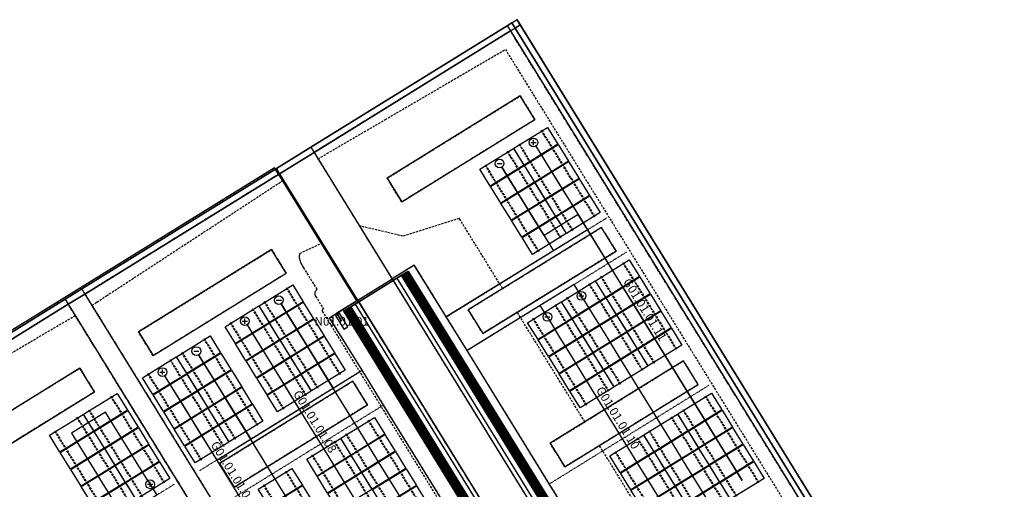
# Model space of a CAD drawing. Units: millimetres. Extents: x 0 to 198666, y 0 to 216203.
# Drawn here: x 75484 to 132093, y 189231 to 216203 of the extents above; entities that cross this region are included whole.
import ezdxf
from ezdxf.enums import TextEntityAlignment as Align

# ---------------------------------------------------------------- set-up
doc = ezdxf.new("R2010")
doc.units = ezdxf.units.MM
doc.linetypes.add('DASHED2', pattern=[9.525, 6.35, -3.175])
doc.linetypes.add('DIVIDE', pattern=[31.75, 12.7, -6.35, 0, -6.35, 0, -6.35])
for name, color, linetype in [('cable0_name', 7, 'Continuous'), ('cable_0', 1, 'Continuous'), ('cable_1', 1, 'Continuous'), ('cable_2', 1, 'Continuous'), ('cable_trench', 6, 'Continuous'), ('string_inverter', 7, 'Continuous'), ('string_inverter_name', 7, 'Continuous'), ('光伏组件', 140, 'Continuous'), ('可用区域', 3, 'Continuous'), ('基础', 7, 'Continuous'), ('建筑物', 7, 'Continuous'), ('禁用区域', 1, 'Continuous')]:
    doc.layers.add(name, color=color, linetype=linetype)

# ---------------------------------------------------------------- blocks, each defined once
blk = doc.blocks.new('光伏组件')
at = {"color": 0}
blk.add_lwpolyline([(-1138, -567), (-1138, 567), (1138, 567), (1138, -567)], close=True, dxfattribs=at)
blk = doc.blocks.new('POSITIVE_BLOCK4')
at = {"color": 0}
for p, q in [((-0.6, 0), (0.6, 0)), ((0, -0.6), (0, 0.6))]:
    blk.add_line(p, q, dxfattribs=at)
blk.add_circle((0, 0), 1, dxfattribs=at)
blk = doc.blocks.new('NEGATIVE_BLOCK4')
at = {"color": 0}
blk.add_line((-0.6, 0), (0.6, 0), dxfattribs=at)
blk.add_circle((0, 0), 1, dxfattribs=at)

msp = doc.modelspace()

# ---------------------------------------------------------------- linework, layer by layer
at = {"layer": 'cable_0', "linetype": 'Continuous'}
for points in [[(105162.25, 208934.62), (105768.64, 207952.78), (106375.04, 206970.95), (106981.43, 205989.11), (107587.82, 205007.28), (109859.97, 201328.36), (110466.36, 200346.52), (111072.76, 199364.69), (111679.15, 198382.85), (112285.55, 197401.01), (114589.21, 193671.07), (115195.6, 192689.24), (115801.99, 191707.4), (116408.39, 190725.57), (117014.78, 189743.73), (107587.82, 205007.28), (105635.07, 203801.23), (105028.68, 204783.07), (104422.29, 205764.91), (103815.89, 206746.74), (103209.5, 207728.58)], [(88556.78, 198678.89), (89163.17, 197697.05), (89769.57, 196715.22), (90375.96, 195733.38), (90982.36, 194751.55), (93254.5, 191072.64), (93860.89, 190090.8), (94467.29, 189108.97), (95073.68, 188127.13), (95680.07, 187145.29), (97632.82, 188351.34), (97026.43, 189333.17), (96420.03, 190315.01), (95813.64, 191296.85), (95207.25, 192278.68), (92935.11, 195957.59), (92328.71, 196939.42), (91722.32, 197921.26), (91115.92, 198903.1), (90509.53, 199884.93)], [(107907.22, 200122.32), (108513.62, 199140.48), (109120.01, 198158.64), (109726.4, 197176.81), (110332.8, 196194.97), (112636.46, 192465.03), (113242.85, 191483.2), (113849.24, 190501.36), (114455.64, 189519.52), (115062.03, 188537.69), (113109.28, 187331.64), (112502.89, 188313.48), (111896.5, 189295.32), (111290.1, 190277.15), (110683.71, 191258.99), (108380.05, 194988.93), (107773.65, 195970.77), (107167.26, 196952.6), (106560.87, 197934.44), (105954.47, 198916.27)], [(83818.52, 195752.48), (84424.91, 194770.64), (85031.31, 193788.81), (85637.7, 192806.97), (86244.09, 191825.14), (88516.23, 188146.23), (89122.63, 187164.39), (89729.02, 186182.56), (90335.42, 185200.72), (90941.81, 184218.88), (92894.56, 185424.93), (92288.17, 186406.76), (91681.77, 187388.6), (91075.38, 188370.43), (90468.98, 189352.27), (88196.84, 193031.18), (87590.45, 194013.01), (86984.05, 194994.85), (86377.66, 195976.69), (85771.27, 196958.52)], [(82849.7, 189728.67), (82243.3, 190710.5), (81636.91, 191692.34), (81030.51, 192674.18), (80424.12, 193656.01), (78471.37, 192449.97), (79077.77, 191468.13), (79684.16, 190486.3), (80290.55, 189504.46), (80896.95, 188522.63), (90323.9, 173259.09), (87538.39, 171538.72), (86931.99, 172520.56), (86325.6, 173502.39), (85719.2, 174484.23), (85112.81, 175466.07), (82809.13, 179196.04), (82202.74, 180177.87), (81596.34, 181159.71), (80989.95, 182141.55), (80383.55, 183123.38)]]:
    msp.add_lwpolyline(points, dxfattribs=at)
at = {"layer": 'cable_1', "linetype": 'Continuous'}
for points in [[(105162.25, 208934.62), (108125.33, 204136.99), (100012.97, 199126.69), (98171.35, 202108.53), (96965.55, 201363.81), (96839.55, 201268.54), (94975.76, 200117.44), (94866.49, 200049.95), (93715.06, 199338.82), (93994.66, 198886.1)], [(103209.5, 207728.58), (106172.58, 202930.95), (100012.97, 199126.69), (98171.35, 202108.53), (96965.55, 201363.81), (96839.55, 201268.54), (94975.76, 200117.44), (94866.49, 200049.95), (93715.06, 199338.82), (93994.66, 198886.1)], [(117365.71, 184807.73), (116822.29, 185687.59), (110662.68, 181883.34), (105933.44, 189540.64), (101204.19, 197197.94), (100012.97, 199126.69), (98171.35, 202108.53), (96965.55, 201363.81), (96839.55, 201268.54), (94975.76, 200117.44), (94866.49, 200049.95), (93715.06, 199338.82), (93994.66, 198886.1)], [(115412.96, 183601.68), (114869.54, 184481.55), (110662.68, 181883.34), (105933.44, 189540.64), (101204.19, 197197.94), (100012.97, 199126.69), (98171.35, 202108.53), (96965.55, 201363.81), (96839.55, 201268.54), (94975.76, 200117.44), (94866.49, 200049.95), (93715.06, 199338.82), (93994.66, 198886.1)], [(107907.22, 200122.32), (107363.8, 201002.19), (101204.19, 197197.94), (100012.97, 199126.69), (98171.35, 202108.53), (96965.55, 201363.81), (96839.55, 201268.54), (94975.76, 200117.44), (94866.49, 200049.95), (93715.06, 199338.82), (93994.66, 198886.1)], [(105954.47, 198916.27), (105411.05, 199796.15), (101204.19, 197197.94), (100012.97, 199126.69), (98171.35, 202108.53), (96965.55, 201363.81), (96839.55, 201268.54), (94975.76, 200117.44), (94866.49, 200049.95), (93715.06, 199338.82), (93994.66, 198886.1)], [(90509.53, 199884.93), (93504.05, 195036.39), (95167.01, 196063.46), (93301.76, 199083.55), (93715.06, 199338.82), (93994.66, 198886.1)], [(83818.52, 195752.48), (86813.04, 190903.94), (95167.01, 196063.46), (93301.76, 199083.55), (93715.06, 199338.82), (93994.66, 198886.1)], [(85771.27, 196958.52), (88765.79, 192109.98), (95167.01, 196063.46), (93301.76, 199083.55), (93715.06, 199338.82), (93994.66, 198886.1)], [(88556.78, 198678.89), (91551.3, 193830.35), (95167.01, 196063.46), (93301.76, 199083.55), (93715.06, 199338.82), (93994.66, 198886.1)], [(93245.48, 180488.92), (92778.86, 181244.44), (101132.84, 186403.96), (96403.59, 194061.26), (95167.01, 196063.46), (93301.76, 199083.55), (93715.06, 199338.82), (93994.66, 198886.1)], [(112162.46, 149859.73), (111695.84, 150615.24), (120049.81, 155774.76), (115320.57, 163432.06), (110591.32, 171089.36), (105862.08, 178746.66), (101132.84, 186403.96), (96403.59, 194061.26), (95167.01, 196063.46), (93301.76, 199083.55), (93715.06, 199338.82), (93994.66, 198886.1)], [(114115.21, 151065.77), (113648.59, 151821.28), (120049.81, 155774.76), (115320.57, 163432.06), (110591.32, 171089.36), (105862.08, 178746.66), (101132.84, 186403.96), (96403.59, 194061.26), (95167.01, 196063.46), (93301.76, 199083.55), (93715.06, 199338.82), (93994.66, 198886.1)], [(102703.97, 165174.32), (102237.35, 165929.84), (110591.32, 171089.36), (105862.08, 178746.66), (101132.84, 186403.96), (96403.59, 194061.26), (95167.01, 196063.46), (93301.76, 199083.55), (93715.06, 199338.82), (93994.66, 198886.1)], [(104656.72, 166380.36), (104190.1, 167135.88), (110591.32, 171089.36), (105862.08, 178746.66), (101132.84, 186403.96), (96403.59, 194061.26), (95167.01, 196063.46), (93301.76, 199083.55), (93715.06, 199338.82), (93994.66, 198886.1)], [(95198.23, 181694.96), (94731.61, 182450.48), (101132.84, 186403.96), (96403.59, 194061.26), (95167.01, 196063.46), (93301.76, 199083.55), (93715.06, 199338.82), (93994.66, 198886.1)], [(116900.72, 152786.14), (116434.11, 153541.65), (120049.81, 155774.76), (115320.57, 163432.06), (110591.32, 171089.36), (105862.08, 178746.66), (101132.84, 186403.96), (96403.59, 194061.26), (95167.01, 196063.46), (93301.76, 199083.55), (93715.06, 199338.82), (93994.66, 198886.1)], [(118853.47, 153992.18), (118386.86, 154747.69), (120049.81, 155774.76), (115320.57, 163432.06), (110591.32, 171089.36), (105862.08, 178746.66), (101132.84, 186403.96), (96403.59, 194061.26), (95167.01, 196063.46), (93301.76, 199083.55), (93715.06, 199338.82), (93994.66, 198886.1)], [(107442.24, 168100.73), (106975.62, 168856.25), (110591.32, 171089.36), (105862.08, 178746.66), (101132.84, 186403.96), (96403.59, 194061.26), (95167.01, 196063.46), (93301.76, 199083.55), (93715.06, 199338.82), (93994.66, 198886.1)], [(109394.99, 169306.77), (108928.37, 170062.29), (110591.32, 171089.36), (105862.08, 178746.66), (101132.84, 186403.96), (96403.59, 194061.26), (95167.01, 196063.46), (93301.76, 199083.55), (93715.06, 199338.82), (93994.66, 198886.1)], [(97983.75, 183415.33), (97517.13, 184170.85), (101132.84, 186403.96), (96403.59, 194061.26), (95167.01, 196063.46), (93301.76, 199083.55), (93715.06, 199338.82), (93994.66, 198886.1)], [(99936.49, 184621.38), (99469.88, 185376.89), (101132.84, 186403.96), (96403.59, 194061.26), (95167.01, 196063.46), (93301.76, 199083.55), (93715.06, 199338.82), (93994.66, 198886.1)], [(82849.7, 189728.67), (83361.01, 188900.78), (74593.05, 183485.58), (72701.85, 186547.7), (71505.24, 185808.66), (71327.87, 185699.11), (69540.57, 184595.26), (69292.02, 184441.75), (68246.46, 183796), (68611.93, 183204.25)]]:
    msp.add_lwpolyline(points, dxfattribs=at)
at = {"layer": 'cable_2', "linetype": 'Continuous'}
for points in [[(93994.66, 198886.1), (93715.06, 199338.82), (94866.49, 200049.95), (90382.15, 207310.72), (90367.69, 207334.13), (90198.81, 207607.57), (90186.68, 207627.21), (90140.78, 207701.53), (64644.22, 191954.53), (38986.26, 176107.86), (20337.25, 164589.99), (10950.3, 179788.76), (11113.84, 179900.83), (10113.8, 181520.03)], [(120566.36, 165780.38), (120090.97, 166550.09), (120121.17, 166568.74), (115391.93, 174226.04), (110662.68, 181883.34), (105933.44, 189540.64), (101204.19, 197197.94), (100012.97, 199126.69), (98171.35, 202108.53), (96965.55, 201363.81), (96839.55, 201268.54), (94975.76, 200117.44), (94866.49, 200049.95), (90382.15, 207310.72), (90367.69, 207334.13), (90198.81, 207607.57), (90186.68, 207627.21), (90140.78, 207701.53), (64644.22, 191954.53), (38986.26, 176107.86), (20337.25, 164589.99), (10950.3, 179788.76), (11113.84, 179900.83), (10113.8, 181520.03)], [(130296.7, 140070.49), (129904.79, 140705.04), (129508.3, 140460.16), (124779.06, 148117.46), (120049.81, 155774.76), (115320.57, 163432.06), (110591.32, 171089.36), (105862.08, 178746.66), (101132.84, 186403.96), (96403.59, 194061.26), (95167.01, 196063.46), (93301.76, 199083.55), (94866.49, 200049.95), (90382.15, 207310.72), (90367.69, 207334.13), (90198.81, 207607.57), (90186.68, 207627.21), (90140.78, 207701.53), (64644.22, 191954.53), (38986.26, 176107.86), (20337.25, 164589.99), (10950.3, 179788.76), (11113.84, 179900.83), (10113.8, 181520.03)]]:
    msp.add_lwpolyline(points, dxfattribs=at)
at = {"layer": 'cable_trench', "linetype": 'DIVIDE'}
for points in [[(64644.22, 191954.53), (90140.78, 207701.53)], [(90140.78, 207701.53), (90186.68, 207627.21)], [(90186.68, 207627.21), (90198.81, 207607.57)], [(90198.81, 207607.57), (90367.69, 207334.13)], [(90367.69, 207334.13), (90382.15, 207310.72)], [(90382.15, 207310.72), (94866.49, 200049.95)], [(100012.97, 199126.69), (109264.24, 204840.39)], [(101204.19, 197197.94), (110378.96, 202864.39)], [(96965.55, 201363.81), (98171.35, 202108.53)], [(98171.35, 202108.53), (100012.97, 199126.69)], [(94975.76, 200117.44), (96839.55, 201268.54)], [(96839.55, 201268.54), (96965.55, 201363.81)], [(94866.49, 200049.95), (93301.76, 199083.55)], [(94866.49, 200049.95), (94975.76, 200117.44)], [(93301.76, 199083.55), (95167.01, 196063.46)], [(100012.97, 199126.69), (101204.19, 197197.94)], [(101204.19, 197197.94), (105933.44, 189540.64)], [(95167.01, 196063.46), (85833.78, 190299.14)], [(95167.01, 196063.46), (96403.59, 194061.26)], [(105933.44, 189540.64), (115108.2, 195207.09)], [(96403.59, 194061.26), (87079.88, 188302.82)], [(96403.59, 194061.26), (101132.84, 186403.96)], [(74593.05, 183485.58), (84385.75, 189533.67)], [(105933.44, 189540.64), (110662.68, 181883.34)]]:
    msp.add_lwpolyline(points, dxfattribs=at)
at = {"layer": 'string_inverter', "linetype": 'Continuous'}
for p, q in [((93869.86, 199352.69), (93633.34, 199206.61)), ((93869.86, 199352.69), (93633.34, 199206.61)), ((94355.98, 198565.6), (93869.86, 199352.69)), ((94355.98, 198565.6), (93869.86, 199352.69)), ((93869.86, 199352.69), (93869.86, 199352.69)), ((93633.34, 199206.61), (94119.46, 198419.52)), ((93633.34, 199206.61), (94119.46, 198419.52)), ((93633.34, 199206.61), (93633.34, 199206.61)), ((94119.46, 198419.52), (94355.98, 198565.6)), ((94119.46, 198419.52), (94355.98, 198565.6)), ((94119.46, 198419.52), (94119.46, 198419.52)), ((94355.98, 198565.6), (94355.98, 198565.6))]:
    msp.add_line(p, q, dxfattribs=at)
at = {"layer": '可用区域', "linetype": 'DASHED2', "ltscale": 20}
for p, q in [((103700.78, 215556.62), (92406.01, 208580.83)), ((197917.85, 63006.19), (103700.78, 215556.62)), ((96605.63, 207096.12), (104262.95, 211825.37)), ((104262.95, 211825.37), (105103.69, 210464.05)), ((105103.69, 210464.05), (97446.4, 205734.81)), ((92406.01, 208580.83), (186623.07, 56030.4)), ((90428.54, 207359.52), (79235.88, 200446.79)), ((184645.61, 54809.09), (90428.54, 207359.52)), ((97446.4, 205734.81), (96605.63, 207096.12)), ((101271.84, 199540.89), (108929.13, 204270.16)), ((108929.13, 204270.16), (109769.87, 202908.85)), ((82312.02, 198268.18), (89969.31, 202997.43)), ((89969.31, 202997.43), (90810.08, 201636.14)), ((109769.87, 202908.85), (102112.58, 198179.6)), ((90810.08, 201636.14), (83152.76, 196906.9)), ((79235.88, 200446.79), (173452.95, 47896.36)), ((78278.61, 199855.57), (66983.7, 192879.69)), ((172495.67, 47305.14), (78278.61, 199855.57)), ((102112.58, 198179.6), (101271.84, 199540.89)), ((83152.73, 196906.87), (82312.02, 198268.18)), ((83152.76, 196906.9), (83152.73, 196906.87)), ((105984.93, 191873.61), (113642.25, 196602.85)), ((113642.25, 196602.85), (114482.99, 195241.57)), ((71285.52, 191458.08), (78942.81, 196187.32)), ((78942.81, 196187.32), (79783.55, 194825.98)), ((86978.2, 190712.98), (94635.49, 195442.22)), ((94635.49, 195442.22), (95476.26, 194080.91)), ((79783.55, 194825.98), (72126.23, 190096.76)), ((114482.99, 195241.57), (106825.7, 190512.35)), ((95476.26, 194080.91), (87818.97, 189351.69)), ((106825.7, 190512.35), (105984.93, 191873.61)), ((87818.97, 189351.69), (86978.2, 190712.98))]:
    msp.add_line(p, q, dxfattribs=at)
at = {"layer": '基础', "linetype": 'DASHED2', "ltscale": 20}
for points in [[(108532.47, 204877.27), (105468.97, 209837.49), (105489.37, 209850.09), (108552.87, 204889.86)], [(107257.83, 204090.03), (104194.33, 209050.26), (104214.73, 209062.86), (107278.22, 204102.63)], [(106579.72, 203671.22), (103516.22, 208631.45), (103536.62, 208644.05), (106600.12, 203683.82)], [(105305.08, 202883.99), (102241.58, 207844.22), (102261.98, 207856.81), (105325.48, 202896.58)], [(113230.19, 197271), (110166.69, 202231.23), (110187.09, 202243.83), (113250.59, 197283.6)], [(111277.45, 196064.96), (108213.95, 201025.19), (108234.34, 201037.79), (111297.84, 196077.56)], [(111955.55, 196483.77), (108892.05, 201444), (108912.45, 201456.59), (111975.95, 196496.37)], [(90839.52, 200802.18), (93903.02, 195841.95), (93882.63, 195829.35), (90819.13, 200789.58)], [(89564.88, 200014.94), (92628.38, 195054.71), (92607.99, 195042.12), (89544.49, 200002.35)], [(109324.7, 194858.92), (106261.2, 199819.15), (106281.59, 199831.74), (109345.09, 194871.51)], [(110002.8, 195277.73), (106939.3, 200237.96), (106959.7, 200250.55), (110023.2, 195290.32)], [(88886.77, 199596.14), (91950.27, 194635.91), (91929.88, 194623.31), (88866.38, 199583.54)], [(87612.13, 198808.9), (90675.63, 193848.67), (90655.24, 193836.08), (87591.74, 198796.31)], [(108050.06, 194071.68), (104986.56, 199031.91), (105006.95, 199044.51), (108070.45, 194084.28)], [(86101.26, 197875.77), (89164.76, 192915.54), (89144.36, 192902.94), (86080.87, 197863.17)], [(84826.62, 197088.53), (87890.12, 192128.3), (87869.72, 192115.71), (84806.22, 197075.94)], [(84148.51, 196669.72), (87212.01, 191709.5), (87191.62, 191696.9), (84128.12, 196657.13)], [(82873.87, 195882.49), (85937.37, 190922.26), (85916.98, 190909.67), (82853.48, 195869.89)], [(83794.34, 189598.66), (80730.84, 194558.89), (80751.24, 194571.48), (83814.74, 189611.25)], [(117959.43, 189613.72), (114895.93, 194573.95), (114916.32, 194586.54), (117979.82, 189626.31)], [(82519.7, 188811.42), (79456.2, 193771.65), (79476.6, 193784.25), (82540.1, 188824.02)], [(116684.79, 188826.48), (113621.29, 193786.71), (113641.68, 193799.31), (116705.18, 188839.08)], [(81841.6, 188392.61), (78778.1, 193352.84), (78798.49, 193365.44), (81861.99, 188405.21)], [(95537.24, 193195.93), (98600.74, 188235.7), (98580.34, 188223.1), (95516.84, 193183.33)], [(116006.68, 188407.68), (112943.18, 193367.91), (112963.58, 193380.5), (116027.07, 188420.27)], [(80566.95, 187605.38), (77503.46, 192565.61), (77523.85, 192578.21), (80587.35, 187617.98)], [(114732.04, 187620.44), (111668.54, 192580.67), (111688.93, 192593.27), (114752.43, 187633.04)], [(93584.49, 191989.88), (96647.99, 187029.66), (96627.6, 187017.06), (93564.1, 191977.29)], [(94262.6, 192408.69), (97326.1, 187448.46), (97305.7, 187435.87), (94242.2, 192396.1)], [(114053.93, 187201.63), (110990.43, 192161.86), (111010.83, 192174.46), (114074.33, 187214.23)], [(112779.29, 186414.4), (109715.79, 191374.63), (109736.19, 191387.22), (112799.69, 186427)], [(92309.85, 191202.65), (95373.35, 186242.42), (95352.95, 186229.83), (92289.46, 191190.05)], [(90798.98, 190269.52), (93862.48, 185309.29), (93842.08, 185296.69), (90778.58, 190256.92)], [(89524.34, 189482.28), (92587.84, 184522.05), (92567.44, 184509.46), (89503.94, 189469.69)]]:
    msp.add_lwpolyline(points, close=True, dxfattribs=at)
at = {"layer": '建筑物', "linetype": 'Continuous'}
for p, q in [((104080.64, 216202.6), (1983.31, 153146)), ((92222.09, 208878.61), (103516.87, 215854.41)), ((103516.87, 215854.41), (92222.09, 208878.61)), ((103516.87, 215854.41), (103782.86, 216018.69)), ((103782.86, 216018.69), (103516.87, 215854.41)), ((103516.87, 215854.41), (103516.87, 215854.41)), ((103516.87, 215854.41), (103700.78, 215556.62)), ((103516.87, 215854.41), (103700.78, 215556.62)), ((103700.78, 215556.62), (103966.77, 215720.9)), ((103966.77, 215720.9), (103700.78, 215556.62)), ((104080.64, 216202.6), (103782.86, 216018.69)), ((104080.64, 216202.6), (103782.86, 216018.69)), ((103782.86, 216018.69), (103966.77, 215720.9)), ((103782.86, 216018.69), (103782.86, 216018.69)), ((103966.77, 215720.9), (103782.86, 216018.69)), ((104264.56, 215904.82), (103966.77, 215720.9)), ((103966.77, 215720.9), (104264.56, 215904.82)), ((103966.77, 215720.9), (198183.84, 63170.47)), ((198183.84, 63170.47), (103966.77, 215720.9)), ((104080.64, 216202.6), (104080.64, 216202.6)), ((104080.64, 216202.6), (198665.54, 63056.6)), ((104080.64, 216202.6), (104264.56, 215904.82)), ((104080.64, 216202.6), (104080.64, 216202.6)), ((104264.56, 215904.82), (104080.64, 216202.6)), ((104264.56, 215904.82), (104264.56, 215904.82)), ((104264.56, 215904.82), (198481.63, 63354.39)), ((198481.63, 63354.39), (104264.56, 215904.82)), ((92406.01, 208580.83), (103700.78, 215556.62)), ((103700.78, 215556.62), (92406.01, 208580.83)), ((103700.78, 215556.62), (197917.85, 63006.19)), ((103700.78, 215556.62), (103700.78, 215556.62)), ((104262.95, 211825.37), (96605.63, 207096.12)), ((104263.37, 211825.63), (96606.06, 207096.38)), ((104262.95, 211825.37), (104263.37, 211825.63)), ((105103.69, 210464.05), (104262.95, 211825.37)), ((105104.11, 210464.31), (104263.37, 211825.63)), ((97446.4, 205734.81), (105103.69, 210464.05)), ((97446.82, 205735.07), (105104.11, 210464.31)), ((105103.69, 210464.05), (105104.11, 210464.31)), ((90244.63, 207657.31), (92222.09, 208878.61)), ((92222.09, 208878.61), (90244.63, 207657.31)), ((92406.01, 208580.83), (90428.54, 207359.52)), ((90428.54, 207359.52), (92406.01, 208580.83)), ((92222.09, 208878.61), (92222.09, 208878.61)), ((92222.09, 208878.61), (92406.01, 208580.83)), ((92222.09, 208878.61), (92406.01, 208580.83)), ((92406.01, 208580.83), (186623.07, 56030.4)), ((92406.01, 208580.83), (92406.01, 208580.83)), ((79051.97, 200744.58), (90244.63, 207657.31)), ((90244.63, 207657.31), (79051.97, 200744.58)), ((79235.88, 200446.79), (90428.54, 207359.52)), ((90428.54, 207359.52), (79235.88, 200446.79)), ((90244.63, 207657.31), (90244.63, 207657.31)), ((90244.63, 207657.31), (90428.54, 207359.52)), ((90244.63, 207657.31), (90428.54, 207359.52)), ((90428.54, 207359.52), (184645.61, 54809.09)), ((90428.54, 207359.52), (90428.54, 207359.52)), ((96605.63, 207096.12), (96606.06, 207096.38)), ((96605.63, 207096.12), (97446.4, 205734.81)), ((96606.06, 207096.38), (97446.82, 205735.07)), ((97446.4, 205734.81), (97446.82, 205735.07)), ((108929.13, 204270.16), (101271.84, 199540.89)), ((108929.56, 204270.42), (101272.26, 199541.18)), ((108929.13, 204270.16), (108929.56, 204270.42)), ((109769.87, 202908.85), (108929.13, 204270.16)), ((109770.3, 202909.11), (108929.56, 204270.42)), ((89968.89, 202997.17), (82311.6, 198267.92)), ((89969.31, 202997.43), (82312.02, 198268.18)), ((89969.31, 202997.43), (89968.89, 202997.17)), ((90809.65, 201635.88), (89968.89, 202997.17)), ((90810.08, 201636.14), (89969.31, 202997.43)), ((102112.58, 198179.6), (109769.87, 202908.85)), ((102113, 198179.86), (109770.3, 202909.11)), ((109769.87, 202908.85), (109770.3, 202909.11)), ((83152.34, 196906.64), (90809.65, 201635.88)), ((83152.76, 196906.9), (90810.08, 201636.14)), ((90810.08, 201636.14), (90809.65, 201635.88)), ((97668.18, 201664.04), (97167.17, 201354.61)), ((97416.57, 201508.65), (97452.36, 201530.75)), ((97452.36, 201530.75), (97487.35, 201552.36)), ((97452.36, 201530.75), (182578.77, 63699.35)), ((97487.35, 201552.36), (97521.37, 201573.37)), ((97487.35, 201552.36), (182613.76, 63720.96)), ((97521.37, 201573.37), (97554.27, 201593.69)), ((97521.37, 201573.37), (182647.78, 63741.97)), ((97554.27, 201593.69), (97585.89, 201613.22)), ((97554.27, 201593.69), (182680.67, 63762.29)), ((97585.89, 201613.22), (97616.1, 201631.88)), ((97585.89, 201613.22), (182712.3, 63781.82)), ((97616.1, 201631.88), (97644.75, 201649.57)), ((97616.1, 201631.88), (182742.5, 63800.48)), ((97644.75, 201649.57), (97671.71, 201666.22)), ((97644.75, 201649.57), (182771.15, 63818.17)), ((97693.59, 201679.73), (97668.18, 201664.04)), ((97668.18, 201664.04), (182794.59, 63832.64)), ((97671.71, 201666.22), (97696.87, 201681.76)), ((97671.71, 201666.22), (182798.12, 63834.82)), ((97717.09, 201694.25), (97693.59, 201679.73)), ((97693.59, 201679.73), (182819.99, 63848.33)), ((97696.87, 201681.76), (97720.1, 201696.11)), ((97696.87, 201681.76), (182823.28, 63850.36)), ((97738.57, 201707.52), (97717.09, 201694.25)), ((97717.09, 201694.25), (182843.49, 63862.85)), ((97720.1, 201696.11), (97741.31, 201709.21)), ((97720.1, 201696.11), (182846.51, 63864.71)), ((97757.94, 201719.48), (97738.57, 201707.52)), ((97738.57, 201707.52), (182864.98, 63876.12)), ((97741.31, 201709.21), (97760.39, 201720.99)), ((97741.31, 201709.21), (182867.71, 63877.81)), ((97775.11, 201730.08), (97757.94, 201719.48)), ((97757.94, 201719.48), (182884.35, 63888.08)), ((97760.39, 201720.99), (97777.25, 201731.41)), ((97760.39, 201720.99), (182886.79, 63889.59)), ((97790, 201739.28), (97775.11, 201730.08)), ((97775.11, 201730.08), (182901.52, 63898.69)), ((97777.25, 201731.41), (97791.83, 201740.41)), ((97777.25, 201731.41), (182903.66, 63900.01)), ((97802.54, 201747.03), (97790, 201739.28)), ((97790, 201739.28), (182916.41, 63907.88)), ((97791.83, 201740.41), (97804.05, 201747.96)), ((97791.83, 201740.41), (182918.24, 63909.01)), ((97812.68, 201753.29), (97802.54, 201747.03)), ((97802.54, 201747.03), (182928.95, 63915.63)), ((97804.05, 201747.96), (97813.86, 201754.02)), ((97804.05, 201747.96), (182930.46, 63916.56)), ((97820.37, 201758.04), (97812.68, 201753.29)), ((97812.68, 201753.29), (182939.09, 63921.89)), ((97813.86, 201754.02), (97821.22, 201758.56)), ((97813.86, 201754.02), (182940.27, 63922.62)), ((97825.57, 201761.25), (97820.37, 201758.04)), ((97820.37, 201758.04), (182946.78, 63926.64)), ((97821.22, 201758.56), (97826.08, 201761.56)), ((97821.22, 201758.56), (182947.62, 63927.16)), ((97828.26, 201762.91), (97825.57, 201761.25)), ((97825.57, 201761.25), (182951.98, 63929.85)), ((97826.08, 201761.56), (97828.43, 201763.02)), ((97826.08, 201761.56), (182952.49, 63930.16)), ((97828.43, 201763.02), (97828.26, 201762.91)), ((97828.26, 201762.91), (182954.67, 63931.51)), ((97828.43, 201763.02), (182954.84, 63931.62)), ((94516.65, 199717.62), (97416.57, 201508.65)), ((96951.55, 201221.44), (94973.66, 199999.88)), ((97167.17, 201354.61), (96951.55, 201221.44)), ((96951.55, 201221.44), (182077.95, 63390.04)), ((97167.17, 201354.61), (97167.17, 201354.61)), ((97167.17, 201354.61), (182293.57, 63523.21)), ((97167.17, 201354.61), (182293.57, 63523.21)), ((97416.57, 201508.65), (182542.98, 63677.25)), ((79051.97, 200744.58), (78094.69, 200153.35)), ((78094.69, 200153.35), (79051.97, 200744.58)), ((78278.61, 199855.57), (79235.88, 200446.79)), ((79235.88, 200446.79), (78278.61, 199855.57)), ((79051.97, 200744.58), (79051.97, 200744.58)), ((79051.97, 200744.58), (79235.88, 200446.79)), ((79051.97, 200744.58), (79235.88, 200446.79)), ((79235.88, 200446.79), (79235.88, 200446.79)), ((79235.88, 200446.79), (173452.95, 47896.36)), ((66799.78, 193177.47), (78094.69, 200153.35)), ((78094.69, 200153.35), (66799.78, 193177.47)), ((78278.61, 199855.57), (66983.7, 192879.69)), ((66983.7, 192879.69), (78278.61, 199855.57)), ((78094.69, 200153.35), (78094.69, 200153.35)), ((78094.69, 200153.35), (78278.61, 199855.57)), ((78094.69, 200153.35), (78278.61, 199855.57)), ((78278.61, 199855.57), (78278.61, 199855.57)), ((78278.61, 199855.57), (172495.67, 47305.14)), ((94766.05, 199871.65), (94265.04, 199562.22)), ((94973.66, 199999.88), (94766.05, 199871.65)), ((94766.05, 199871.65), (94766.05, 199871.65)), ((94766.05, 199871.65), (179892.46, 62040.25)), ((94766.05, 199871.65), (179892.46, 62040.25)), ((94973.66, 199999.88), (180100.07, 62168.48)), ((94104.79, 199463.25), (94107.14, 199464.7)), ((94104.96, 199463.35), (94104.79, 199463.25)), ((94104.79, 199463.25), (179231.19, 61631.85)), ((94107.65, 199465.01), (94104.96, 199463.35)), ((94104.96, 199463.35), (179231.36, 61631.95)), ((94107.14, 199464.7), (94112, 199467.7)), ((94107.14, 199464.7), (179233.55, 61633.3)), ((94112.85, 199468.23), (94107.65, 199465.01)), ((94107.65, 199465.01), (179234.06, 61633.62)), ((94112, 199467.7), (94119.36, 199472.25)), ((94112, 199467.7), (179238.41, 61636.3)), ((94120.54, 199472.98), (94112.85, 199468.23)), ((94112.85, 199468.23), (179239.26, 61636.83)), ((94119.36, 199472.25), (94129.17, 199478.3)), ((94119.36, 199472.25), (179245.77, 61640.85)), ((94130.68, 199479.24), (94120.54, 199472.98)), ((94120.54, 199472.98), (179246.95, 61641.58)), ((94129.17, 199478.3), (94141.39, 199485.85)), ((94129.17, 199478.3), (179255.58, 61646.91)), ((94143.22, 199486.98), (94130.68, 199479.24)), ((94130.68, 199479.24), (179257.08, 61647.84)), ((94141.39, 199485.85), (94155.97, 199494.86)), ((94141.39, 199485.85), (179267.8, 61654.45)), ((94158.11, 199496.18), (94143.22, 199486.98)), ((94143.22, 199486.98), (179269.63, 61655.58)), ((94155.97, 199494.86), (94172.83, 199505.27)), ((94155.97, 199494.86), (179282.37, 61663.46)), ((94175.28, 199506.78), (94158.11, 199496.18)), ((94158.11, 199496.18), (179284.52, 61664.78)), ((94172.83, 199505.27), (94191.91, 199517.06)), ((94172.83, 199505.27), (179299.24, 61673.87)), ((94194.65, 199518.75), (94175.28, 199506.78)), ((94175.28, 199506.78), (179301.69, 61675.38)), ((94191.91, 199517.06), (94213.12, 199530.15)), ((94191.91, 199517.06), (179318.32, 61685.66)), ((94216.13, 199532.02), (94194.65, 199518.75)), ((94194.65, 199518.75), (179321.06, 61687.35)), ((94213.12, 199530.15), (94236.35, 199544.5)), ((94213.12, 199530.15), (179339.52, 61698.75)), ((94239.63, 199546.53), (94216.13, 199532.02)), ((94216.13, 199532.02), (179342.54, 61700.62)), ((94236.35, 199544.5), (94261.51, 199560.04)), ((94236.35, 199544.5), (179362.76, 61713.1)), ((94265.04, 199562.22), (94239.63, 199546.53)), ((94239.63, 199546.53), (179366.04, 61715.13)), ((94261.51, 199560.04), (94288.47, 199576.69)), ((94261.51, 199560.04), (179387.92, 61728.64)), ((94265.04, 199562.22), (179391.45, 61730.82)), ((94288.47, 199576.69), (94317.12, 199594.39)), ((94288.47, 199576.69), (179414.88, 61745.29)), ((94317.12, 199594.39), (94347.33, 199613.04)), ((94317.12, 199594.39), (179443.53, 61762.99)), ((94347.33, 199613.04), (94378.95, 199632.57)), ((94347.33, 199613.04), (179473.74, 61781.64)), ((94378.95, 199632.57), (94411.85, 199652.89)), ((94378.95, 199632.57), (179505.36, 61801.17)), ((94411.85, 199652.89), (94445.87, 199673.9)), ((94411.85, 199652.89), (179538.25, 61821.49)), ((94445.87, 199673.9), (94480.85, 199695.51)), ((94445.87, 199673.9), (179572.27, 61842.5)), ((94480.85, 199695.51), (94516.65, 199717.62)), ((94480.85, 199695.51), (179607.26, 61864.11)), ((94516.65, 199717.62), (179643.06, 61886.22)), ((101271.84, 199540.89), (101272.26, 199541.18)), ((101271.84, 199540.89), (102112.58, 198179.6)), ((101272.26, 199541.18), (102113, 198179.86)), ((82312.02, 198268.18), (82311.6, 198267.92)), ((82311.6, 198267.92), (83152.34, 196906.64)), ((82312.02, 198268.18), (83152.73, 196906.87)), ((82312.02, 198268.18), (83152.76, 196906.9)), ((102112.58, 198179.6), (102113, 198179.86)), ((83152.76, 196906.9), (83152.34, 196906.64)), ((83152.73, 196906.87), (83152.76, 196906.9)), ((113642.25, 196602.85), (105984.93, 191873.61)), ((113642.25, 196602.85), (105984.93, 191873.63)), ((113642.67, 196603.14), (105985.36, 191873.89)), ((113642.25, 196602.85), (113642.67, 196603.14)), ((114482.99, 195241.57), (113642.25, 196602.85)), ((114483.41, 195241.85), (113642.67, 196603.14)), ((78942.81, 196187.32), (71285.52, 191458.08)), ((78943.23, 196187.58), (71285.94, 191458.34)), ((78942.81, 196187.32), (78943.23, 196187.58)), ((79783.55, 194825.98), (78942.81, 196187.32)), ((79783.97, 194826.27), (78943.23, 196187.58)), ((94635.07, 195441.96), (86977.78, 190712.72)), ((94635.49, 195442.22), (86978.2, 190712.98)), ((94635.49, 195442.22), (94635.07, 195441.96)), ((95475.84, 194080.68), (94635.07, 195441.96)), ((95476.26, 194080.91), (94635.49, 195442.22)), ((95476.26, 194080.94), (94635.49, 195442.22)), ((72126.23, 190096.76), (79783.55, 194825.98)), ((72126.26, 190096.76), (79783.55, 194825.98)), ((72126.68, 190097.03), (79783.97, 194826.27)), ((79783.55, 194825.98), (79783.97, 194826.27)), ((106825.7, 190512.35), (114482.99, 195241.57)), ((106826.12, 190512.61), (114483.41, 195241.85)), ((114482.99, 195241.57), (114483.41, 195241.85)), ((87818.54, 189351.43), (95475.84, 194080.68)), ((87818.97, 189351.69), (95476.26, 194080.94)), ((87818.97, 189351.69), (95476.26, 194080.91)), ((95476.26, 194080.94), (95475.84, 194080.68)), ((105984.93, 191873.63), (105985.36, 191873.89)), ((105984.93, 191873.63), (106825.7, 190512.35)), ((105984.93, 191873.61), (106825.7, 190512.35)), ((105985.36, 191873.89), (106826.12, 190512.61)), ((86978.2, 190712.98), (86977.78, 190712.72)), ((86977.78, 190712.72), (87818.54, 189351.43)), ((86978.2, 190712.98), (87818.97, 189351.69)), ((106825.7, 190512.35), (106826.12, 190512.61)), ((87818.97, 189351.69), (87818.54, 189351.43))]:
    msp.add_line(p, q, dxfattribs=at)
at = {"layer": '禁用区域', "linetype": 'DASHED2', "ltscale": 20}
for p, q in [((103700.76, 215556.6), (92405.99, 208580.81)), ((197917.85, 63006.18), (103700.76, 215556.6)), ((96499.55, 210468.76), (103409.03, 214498.96)), ((103409.03, 214498.96), (195422.76, 65516.05)), ((93149.96, 208514.99), (96499.55, 210468.76)), ((92405.99, 208580.81), (92632.91, 208213.4)), ((92632.91, 208213.4), (93149.91, 208514.99)), ((93149.91, 208514.99), (93149.96, 208514.99)), ((90428.54, 207359.51), (79235.87, 200446.78)), ((90655.44, 206992.12), (90428.54, 207359.51)), ((80476.45, 200344.94), (90655.44, 206992.12)), ((97519.58, 203771.89), (95011.6, 204362)), ((95011.6, 204362), (183892.14, 60452.13)), ((100743.87, 204777.21), (97519.58, 203771.89)), ((100759.25, 204779.23), (100743.87, 204777.21)), ((100768.26, 204775.34), (100759.25, 204779.23)), ((103247.47, 200761.1), (100768.26, 204775.34)), ((92886.73, 203379.35), (91593.12, 202774.64)), ((180466.18, 61576.13), (92886.73, 203379.35)), ((91563.15, 202688.35), (91556.71, 202638.56)), ((91575.3, 202733.77), (91563.15, 202688.35)), ((91593.12, 202774.64), (91575.3, 202733.77)), ((91556.71, 202638.56), (91556.02, 202584.63)), ((91556.02, 202584.63), (91561.11, 202526.81)), ((91561.11, 202526.81), (91571.9, 202465.38)), ((91571.9, 202465.38), (91588.38, 202400.57)), ((91588.38, 202400.57), (91610.47, 202332.77)), ((91610.47, 202332.77), (91638.04, 202262.21)), ((91638.04, 202262.21), (91671.02, 202189.22)), ((91671.02, 202189.22), (91709.23, 202114.14)), ((91709.23, 202114.14), (91752.47, 202037.34)), ((91752.47, 202037.34), (91800.6, 201959.13)), ((91800.6, 201959.13), (92581.8, 200694.26)), ((106683.68, 201002.78), (102112.58, 198179.58)), ((104088.27, 199399.78), (106683.68, 201002.78)), ((79235.87, 200446.78), (79753.88, 199608.08)), ((92449.28, 200514.34), (92447.01, 200482.47)), ((92447.01, 200482.47), (92449.14, 200450.22)), ((92449.14, 200450.22), (92455.6, 200417.79)), ((92455.89, 200545.66), (92449.28, 200514.34)), ((92455.6, 200417.79), (92466.41, 200385.26)), ((92466.83, 200576.36), (92455.89, 200545.66)), ((92482.04, 200606.26), (92466.83, 200576.36)), ((92501.47, 200635.22), (92482.04, 200606.26)), ((92525, 200663.11), (92501.47, 200635.22)), ((92581.8, 200694.26), (92525, 200663.11)), ((101271.82, 199540.89), (103247.47, 200761.1)), ((78278.59, 199855.54), (66983.69, 192879.68)), ((172495.67, 47305.12), (78278.59, 199855.54)), ((79637.25, 199796.9), (79923.5, 199983.85)), ((79923.5, 199983.85), (80476.45, 200344.94)), ((92466.41, 200385.26), (92481.5, 200352.78)), ((92481.5, 200352.78), (92500.78, 200320.57)), ((92500.78, 200320.57), (92945.33, 199600.79)), ((79753.88, 199608.08), (79637.25, 199796.9)), ((92873.95, 199500.02), (92872.71, 199484.79)), ((92872.71, 199484.79), (92875.23, 199470.8)), ((92878.91, 199516.4), (92873.95, 199500.02)), ((92875.23, 199470.8), (92881.48, 199458.1)), ((92887.61, 199533.84), (92878.91, 199516.4)), ((92881.48, 199458.1), (178007.88, 61626.7)), ((92899.98, 199552.26), (92887.61, 199533.84)), ((92915.98, 199571.68), (92899.98, 199552.26)), ((92935.54, 199591.88), (92915.98, 199571.68)), ((92945.33, 199600.79), (92935.54, 199591.88)), ((102112.58, 198179.58), (101271.82, 199540.89)), ((107976.78, 193103.78), (104088.27, 199399.78)), ((67722.38, 192814.32), (78679.93, 199205.68)), ((78679.93, 199205.68), (170642.74, 50305.27)), ((105984.91, 191873.58), (107976.78, 193103.78)), ((106825.67, 190512.35), (105984.91, 191873.58)), ((108817.47, 191742.5), (106825.67, 190512.35)), ((109696.08, 190319.97), (108817.47, 191742.5)), ((112705.95, 185446.5), (109696.08, 190319.97))]:
    msp.add_line(p, q, dxfattribs=at)

# ---------------------------------------------------------------- block references
at = {"layer": 'cable0_name', "color": 8, "xscale": 250, "yscale": 250, "zscale": 250}
for name, p in [('POSITIVE_BLOCK4', (105030.883, 209147.323)), ('NEGATIVE_BLOCK4', (103078.133, 207941.283)), ('POSITIVE_BLOCK4', (107775.852, 200335.022)), ('NEGATIVE_BLOCK4', (90378.162, 200097.633)), ('NEGATIVE_BLOCK4', (105823.101, 199128.972)), ('POSITIVE_BLOCK4', (88425.413, 198891.593)), ('NEGATIVE_BLOCK4', (85639.902, 197171.223)), ('POSITIVE_BLOCK4', (83687.153, 195965.183)), ('POSITIVE_BLOCK4', (82981.069, 189515.968))]:
    msp.add_blockref(name, p, dxfattribs=at)
at = {"layer": '光伏组件', "linetype": 'Continuous'}
for p, rotation in [((105162.245, 208934.62), 31.69979124611172), ((105768.645, 207952.785), 31.70013783382885), ((103209.495, 207728.58), 31.69979124611297), ((103815.895, 206746.74), 31.70013783382885), ((106375.035, 206970.95), 31.69992357467821), ((104422.285, 205764.905), 31.700005504768), ((106981.43, 205989.115), 31.70013783382885), ((107587.825, 205007.275), 31.70013783383009), ((105028.685, 204783.07), 31.69992357467696), ((105635.075, 203801.235), 31.70013783382885), ((109859.97, 201328.36), 31.69992357467696), ((90509.525, 199884.935), 211.7001378338288), ((107907.225, 200122.315), 31.70013783382885), ((110466.365, 200346.525), 31.70013783383009), ((111072.755, 199364.685), 31.700005504768), ((91115.925, 198903.095), 211.700005504768), ((105954.475, 198916.275), 31.70013783383009), ((108513.615, 199140.48), 31.69992357467696), ((88556.78, 198678.89), 211.6999235746782), ((111679.155, 198382.85), 31.69992357467696), ((89163.175, 197697.055), 211.700005504768), ((91722.315, 197921.26), 211.6999235746782), ((106560.865, 197934.435), 31.700005504768), ((109120.005, 198158.645), 31.70000550476925), ((109726.405, 197176.81), 31.69992357467696), ((112285.545, 197401.015), 31.70000550476964), ((85771.265, 196958.52), 211.6999235746782), ((89769.565, 196715.22), 211.6999235746769), ((92328.715, 196939.425), 211.7000055047684), ((107167.26, 196952.6), 31.69992357467696), ((86377.66, 195976.685), 211.7001378338288), ((92935.105, 195957.59), 211.6999235746769), ((107773.655, 195970.765), 31.70013783383009), ((110332.795, 196194.97), 31.70000550476839), ((83818.515, 195752.48), 211.6999235746769), ((90375.965, 195733.385), 211.7000055047696), ((86984.055, 194994.85), 211.6999235746769), ((108380.045, 194988.93), 31.6997912461121), ((84424.915, 194770.645), 211.700005504768), ((90982.355, 194751.545), 211.7001378338288), ((80424.12, 193656.015), 31.70013783383009), ((85031.305, 193788.805), 211.7001378338288), ((87590.445, 194013.015), 211.7001378338301), ((114589.205, 193671.075), 31.70013783382885), ((81030.515, 192674.175), 31.70013783382885), ((85637.7, 192806.97), 211.6999235746769), ((88196.845, 193031.175), 211.700005504768), ((115195.6, 192689.235), 31.70013783382885), ((78471.375, 192449.97), 31.69992357467696), ((95207.245, 192278.68), 211.6999235746769), ((112636.455, 192465.03), 31.69979124611297), ((79077.765, 191468.135), 31.70013783382885), ((81636.905, 191692.34), 31.69979124611297), ((86244.095, 191825.135), 211.7000055047692), ((113242.855, 191483.195), 31.70013783382885), ((115801.995, 191707.4), 31.69992357467821), ((93254.495, 191072.64), 211.6999235746782), ((95813.64, 191296.845), 211.7001378338288), ((110683.705, 191258.99), 31.69979124611172), ((79684.16, 190486.295), 31.70013783382885), ((82243.305, 190710.505), 31.70013783382885), ((96420.035, 190315.01), 211.6997912461129), ((111290.105, 190277.155), 31.70013783382885), ((113849.245, 190501.36), 31.69992357467696), ((116408.385, 190725.565), 31.70000550476839), ((82849.695, 189728.67), 31.6997912461121), ((93860.895, 190090.805), 211.700005504768), ((117014.785, 189743.73), 31.69992357467696), ((80290.555, 189504.46), 31.69992357467821), ((90468.985, 189352.27), 211.6997912461129), ((97026.425, 189333.175), 211.7001378338288), ((111896.495, 189295.315), 31.700005504768), ((114455.635, 189519.525), 31.70000550476964), ((94467.285, 189108.965), 211.7001378338288), ((80896.945, 188522.625), 31.70000550476839), ((91075.375, 188370.435), 211.7001378338288), ((97632.825, 188351.335), 211.700005504768), ((112502.89, 188313.48), 31.69992357467696), ((115062.035, 188537.685), 31.70013783382885)]:
    msp.add_blockref('光伏组件', p, dxfattribs=dict(at, rotation=rotation))

# ---------------------------------------------------------------- texts
at = {"layer": 'cable0_name'}
for s, rotation, p in [('G01.01.01.11', 301.6999887, (111088.515, 199339.175)), ('G01.01.01.08', 301.6999765, (92118.425, 192912.09)), ('G01.01.01.10', 301.6999881, (109531.875, 193123.955)), ('G01.01.01.04', 301.6999765, (87380.165, 189985.68))]:
    msp.add_text(s, height=500, rotation=rotation, dxfattribs=at).set_placement(p, align=Align.BOTTOM_CENTER)
at = {"layer": 'string_inverter_name'}
msp.add_text('N01.01.01', height=500, dxfattribs=at).set_placement((93994.66, 198886.105), align=Align.MIDDLE_CENTER)

doc.saveas('drawing.dxf')
